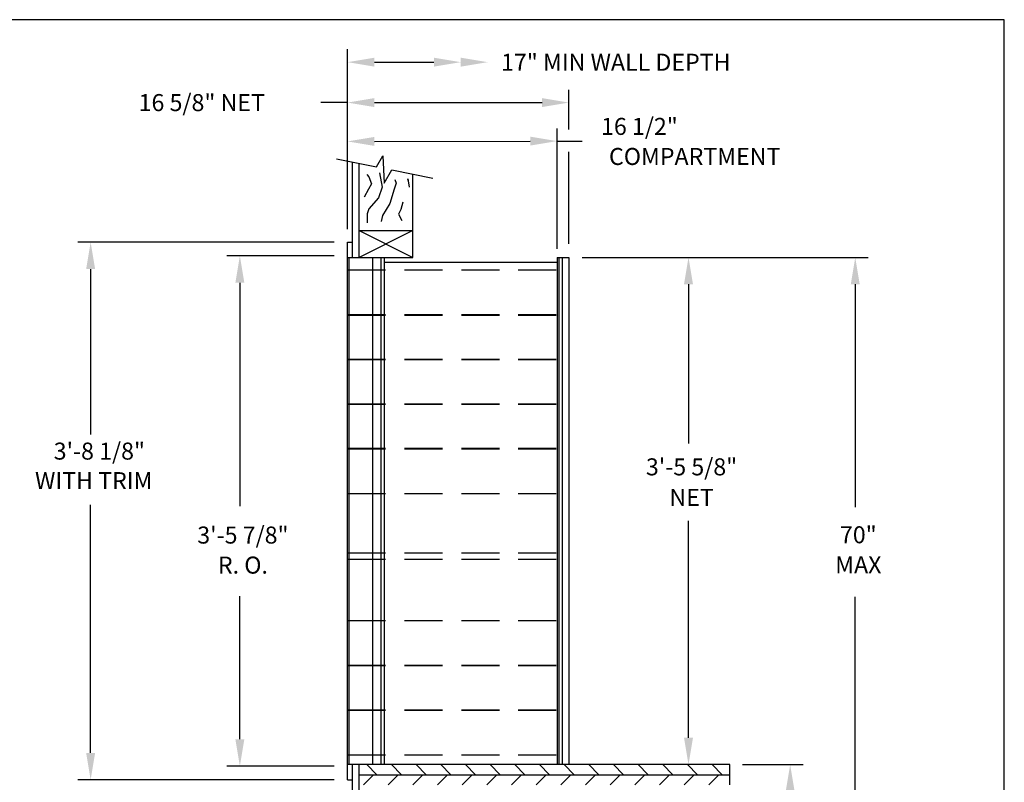
# Model space of a CAD drawing. Units: inches. Extents: x 1.8 to 12.3, y 3.8 to 11.9.
# Drawn here: x 5.8 to 12.3, y 6.8 to 11.8 of the extents above; entities that cross this region are included whole.
import ezdxf
from ezdxf.enums import TextEntityAlignment as Align

# ---------------------------------------------------------------- set-up
doc = ezdxf.new("R2010")
doc.units = ezdxf.units.IN
doc.header["$MEASUREMENT"] = 0
doc.linetypes.add('HIDDEN', pattern=[0.375, 0.25, -0.125])
for name, color, linetype in [('DIM', 1, 'Continuous'), ('Draw', 7, 'Continuous'), ('HIDDEN', 32, 'HIDDEN'), ('Title Block', 7, 'Continuous')]:
    doc.layers.add(name, color=color, linetype=linetype)
doc.styles.add('ROMANS', font='romans.shx', dxfattribs={"height": 0.112})

# ---------------------------------------------------------------- blocks, each defined once
blk = doc.blocks.new('*X3')
at = {"color": 0}
for p, q in [((7.4372, 4.2299), (7.3903, 4.2767)), ((7.5521, 4.2299), (7.5052, 4.2767)), ((7.667, 4.2299), (7.6201, 4.2767)), ((7.7819, 4.2299), (7.7351, 4.2767)), ((7.8968, 4.2299), (7.85, 4.2767)), ((8.0117, 4.2299), (7.9649, 4.2767)), ((8.1266, 4.2299), (8.0798, 4.2767)), ((8.2415, 4.2299), (8.1947, 4.2767)), ((8.3565, 4.2299), (8.3096, 4.2767)), ((8.4714, 4.2299), (8.4245, 4.2767)), ((8.5863, 4.2299), (8.5394, 4.2767)), ((8.7012, 4.2299), (8.6543, 4.2767)), ((8.8161, 4.2299), (8.7692, 4.2767)), ((8.931, 4.2299), (8.8841, 4.2767)), ((9.0459, 4.2299), (8.999, 4.2767))]:
    blk.add_line(p, q, dxfattribs=at)
blk = doc.blocks.new('*X4')
at = {"color": 0}
for p, q in [((7.3749, 4.183), (7.4218, 4.2299)), ((7.4898, 4.183), (7.5367, 4.2299)), ((7.6047, 4.183), (7.6516, 4.2299)), ((7.7196, 4.183), (7.7665, 4.2299)), ((7.8345, 4.183), (7.8814, 4.2299)), ((7.9494, 4.183), (7.9963, 4.2299)), ((8.0643, 4.183), (8.1112, 4.2299)), ((8.1792, 4.183), (8.2261, 4.2299)), ((8.2941, 4.183), (8.341, 4.2299)), ((8.409, 4.183), (8.4559, 4.2299)), ((8.5239, 4.183), (8.5708, 4.2299)), ((8.6388, 4.183), (8.6857, 4.2299)), ((8.7537, 4.183), (8.8006, 4.2299)), ((8.8686, 4.183), (8.9155, 4.2299)), ((8.9836, 4.183), (9.0304, 4.2299))]:
    blk.add_line(p, q, dxfattribs=at)

msp = doc.modelspace()

# ---------------------------------------------------------------- linework, layer by layer
at = {"layer": 'DIM'}
for p, q in [((7.92886, 10.44843), (7.92886, 11.63224)), ((8.10558, 11.54742), (8.49787, 11.54742)), ((9.38677, 11.10508), (9.38677, 11.36603)), ((7.92886, 11.28121), (7.75215, 11.28121)), ((8.10558, 11.28121), (9.21006, 11.28121)), ((9.30946, 10.31739), (9.30946, 11.11033)), ((8.10558, 11.02551), (9.13274, 11.02764)), ((9.30946, 11.02764), (9.47513, 11.02764)), ((9.38677, 10.35052), (9.38677, 10.95635)), ((7.8405, 10.36216), (6.15156, 10.36216)), ((7.8405, 10.27216), (7.13447, 10.27216)), ((9.47513, 10.26216), (11.3585, 10.26216)), ((6.23639, 10.18545), (6.23639, 9.09514)), ((7.2193, 10.09545), (7.2193, 8.62511)), ((10.175, 10.08545), (10.175, 9.03676)), ((11.27367, 10.08545), (11.27367, 8.61694)), ((6.23639, 6.99888), (6.23639, 8.63229)), ((10.175, 7.09888), (10.175, 8.52702)), ((7.2193, 7.08888), (7.2193, 8.03235)), ((11.27367, 5.48964), (11.27367, 8.02739)), ((7.8405, 6.91216), (7.13447, 6.91216)), ((10.53189, 6.92216), (10.92988, 6.92216)), ((7.8405, 6.82216), (6.15156, 6.82216))]:
    msp.add_line(p, q, dxfattribs=at)
for points in [[(8.10558, 11.51797), (8.10558, 11.57687), (7.92886, 11.54742)], [(8.49787, 11.51797), (8.49787, 11.57687), (8.67459, 11.54742)], [(8.67459, 11.51797), (8.67459, 11.57687), (8.85131, 11.54742)], [(8.10558, 11.25176), (8.10558, 11.31066), (7.92886, 11.28121)], [(9.21006, 11.25176), (9.21006, 11.31066), (9.38677, 11.28121)], [(8.10558, 10.99606), (8.10558, 11.05496), (7.92886, 11.02551)], [(9.13274, 10.99819), (9.13274, 11.0571), (9.30946, 11.02764)], [(6.20693, 10.18545), (6.26584, 10.18545), (6.23639, 10.36216)], [(7.18984, 10.09545), (7.24875, 10.09545), (7.2193, 10.27216)], [(10.14555, 10.08545), (10.20445, 10.08545), (10.175, 10.26216)], [(11.24422, 10.08545), (11.30313, 10.08545), (11.27367, 10.26216)], [(7.18984, 7.08888), (7.24875, 7.08888), (7.2193, 6.91216)], [(10.14555, 7.09888), (10.20445, 7.09888), (10.175, 6.92216)], [(6.20693, 6.99888), (6.26584, 6.99888), (6.23639, 6.82216)], [(10.8156, 6.74545), (10.8745, 6.74545), (10.84505, 6.92216)]]:
    msp.add_solid(points, dxfattribs=at)
at = {"layer": 'Draw'}
for p, q in [((7.85651, 10.91108), (8.11883, 10.85865)), ((8.11883, 10.85865), (8.16202, 10.93124)), ((8.16202, 10.93124), (8.17067, 10.74979)), ((7.962, 10.26216), (7.962, 10.89)), ((8.00618, 10.26216), (8.00618, 10.88117)), ((8.17067, 10.74979), (8.22091, 10.83825)), ((8.22091, 10.83825), (8.4906, 10.78435)), ((8.35961, 10.26216), (8.35961, 10.81053)), ((8.00618, 10.43888), (8.35961, 10.43888)), ((8.00618, 10.43888), (8.35961, 10.26216)), ((8.35961, 10.43888), (8.00618, 10.26216)), ((7.92886, 6.82216), (7.92886, 10.36216)), ((7.92886, 10.36216), (7.962, 10.36216)), ((7.92886, 10.26216), (8.35961, 10.26216)), ((7.93991, 6.92216), (7.93991, 10.26216)), ((8.09453, 6.92216), (8.09453, 10.26216)), ((8.14976, 6.92216), (8.14976, 10.26216)), ((8.17185, 6.92216), (8.17185, 10.26216)), ((9.30946, 10.26216), (9.30946, 6.92216)), ((9.30946, 10.26216), (9.38677, 10.26216)), ((9.3205, 10.26216), (9.3205, 6.92216)), ((9.34259, 10.26216), (9.34259, 6.92216)), ((9.38677, 10.26216), (9.38677, 6.92216)), ((8.17185, 10.23116), (9.30946, 10.23116)), ((10.44707, 6.92216), (7.92886, 6.92216)), ((7.962, 5.83208), (7.962, 6.92216)), ((8.00618, 5.82325), (8.00618, 6.92216)), ((10.44707, 6.78963), (10.44707, 6.92216)), ((7.92886, 6.82216), (7.962, 6.82216)), ((8.00618, 6.85589), (10.44707, 6.85589))]:
    msp.add_line(p, q, dxfattribs=at)
for points in [[(8.05682, 10.80753), (8.06979, 10.79169), (8.08709, 10.7456), (8.06691, 10.71104), (8.03809, 10.65919)], [(8.13866, 10.81785), (8.13866, 10.81785), (8.15607, 10.72544), (8.13301, 10.65343), (8.0696, 10.58143), (8.05807, 10.54974), (8.05807, 10.48926)], [(8.24037, 10.77596), (8.24821, 10.75136), (8.23668, 10.71104), (8.20786, 10.61599), (8.15886, 10.53822), (8.15021, 10.4979)], [(8.32631, 10.78017), (8.32847, 10.76762), (8.32631, 10.78017), (8.33577, 10.72517)], [(8.29376, 10.62464), (8.2799, 10.57733), (8.26549, 10.54565), (8.28566, 10.50532)]]:
    msp.add_lwpolyline(points, dxfattribs=at)
at = {"layer": 'HIDDEN'}
for p, q in [((7.92886, 10.18033), (9.38677, 10.18033)), ((7.92886, 9.8859), (9.38677, 9.8859)), ((7.92886, 9.88269), (9.38677, 9.88269)), ((7.92886, 9.59227), (9.38677, 9.59227)), ((7.92886, 9.58906), (9.38677, 9.58906)), ((7.92886, 9.29864), (9.38677, 9.29864)), ((7.92886, 9.29543), (9.38677, 9.29543)), ((7.92886, 9.00501), (9.38677, 9.00501)), ((7.92886, 9.0018), (9.38677, 9.0018)), ((7.92886, 8.70817), (9.38677, 8.70817)), ((7.92886, 8.31732), (9.38677, 8.31732)), ((7.92886, 8.27575), (9.38677, 8.27575)), ((7.92886, 7.87125), (9.38677, 7.87125)), ((7.92886, 7.57762), (9.38677, 7.57762)), ((7.92886, 7.57441), (9.38677, 7.57441)), ((7.92886, 7.28399), (9.38677, 7.28399)), ((7.92886, 7.28078), (9.38677, 7.28078)), ((7.92886, 6.98715), (9.38677, 6.98715))]:
    msp.add_line(p, q, dxfattribs=at)
at = {"layer": 'Title Block'}
for p, q in [((12.25569, 11.82703), (1.75569, 11.82703)), ((12.25569, 3.82703), (12.25569, 11.82703))]:
    msp.add_line(p, q, dxfattribs=at)

# ---------------------------------------------------------------- block references
at = {"layer": 'Draw', "xscale": 1.413730613791456, "yscale": 1.41373061379147, "zscale": 1.413730613791462}
for name in ['*X3', '*X4']:
    msp.add_blockref(name, (-2.39211, 0.87602), dxfattribs=at)

# ---------------------------------------------------------------- texts
at = {"layer": 'DIM', "style": 'ROMANS'}
for s, height, p in [('17" MIN WALL DEPTH ', 0.1119993, (8.94024, 11.54707)), ('16 5/8" NET', 0.1119993, (6.55243, 11.28121)), ('16 1/2"', 0.111999, (9.59884, 11.12447)), ('COMPARTMENT', 0.1119993, (9.65137, 10.92655))]:
    msp.add_text(s, height=height, dxfattribs=at).set_placement(p, align=Align.MIDDLE_LEFT)
for s, p in [('3\'-8 1/8"', (6.29363, 8.97201)), ('3\'-5 5/8"', (10.1952, 8.86827)), ('WITH TRIM', (6.25658, 8.77757)), ('NET', (10.1952, 8.66713)), ('3\'-5 7/8"', (7.23949, 8.41931)), ('70"', (11.29387, 8.42115)), ('R. O.', (7.23949, 8.22139)), ('MAX', (11.29387, 8.22323))]:
    msp.add_text(s, height=0.111999, dxfattribs=at).set_placement(p, align=Align.MIDDLE)

doc.saveas('drawing.dxf')
